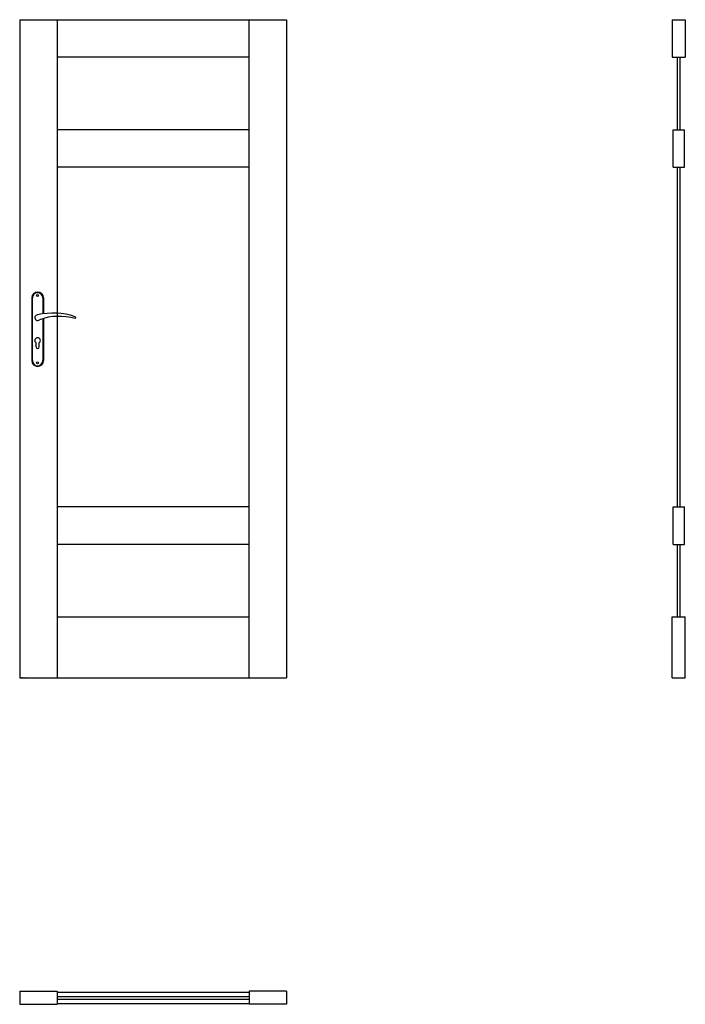
# Model space of a CAD drawing. Units: millimetres. Extents: x 0 to 2040, y -1000 to 2017.
import ezdxf

# ---------------------------------------------------------------- set-up
doc = ezdxf.new("R2010")
doc.units = ezdxf.units.MM
doc.layers.add('f-główna', color=7, linetype='Continuous')

msp = doc.modelspace()

# ---------------------------------------------------------------- linework, layer by layer
at = {"layer": 'f-główna'}
for p, q in [((0, 2017), (0, 0)), ((0, 2017), (818, 2017)), ((115, 2017), (115, 0)), ((703, 0), (703, 2017)), ((818, 2017), (818, 0)), ((2000, 2017), (2000, 1902)), ((2000, 2017), (2040, 2017)), ((2040, 2017), (2040, 1902)), ((703, 1902), (115, 1902)), ((2000, 1902), (2040, 1902)), ((2016, 1680), (2016, 1902)), ((2024, 1680), (2024, 1902)), ((703, 1680), (115, 1680)), ((2002.5, 1565), (2002.5, 1680)), ((2002.5, 1680), (2037.5, 1680)), ((2037.5, 1565), (2037.5, 1680)), ((703, 1565), (115, 1565)), ((2002.5, 1565), (2037.5, 1565)), ((2016, 524), (2016, 1565)), ((2024, 524), (2024, 1565)), ((37, 1164.5), (37, 972.5)), ((39, 972.5), (39, 1164.5)), ((71, 1164.5), (71, 1115.7)), ((73, 1164.5), (73, 1116)), ((71, 1101), (71, 972.5)), ((73, 1101.6), (73, 972.5)), ((50, 1014.5), (50, 1027.1)), ((60, 1014.5), (60, 1027.1)), ((703, 524), (115, 524)), ((2002.5, 409), (2002.5, 524)), ((2002.5, 524), (2037.5, 524)), ((2037.5, 409), (2037.5, 524)), ((703, 409), (115, 409)), ((2002.5, 409), (2037.5, 409)), ((2016, 187), (2016, 409)), ((2024, 187), (2024, 409)), ((115, 187), (703, 187)), ((2000, 0), (2000, 187)), ((2000, 187), (2040, 187)), ((2040, 0), (2040, 187)), ((0, 0), (818, 0)), ((2000, 0), (2040, 0)), ((0, -960), (115, -960)), ((0, -960), (0, -1000)), ((115, -960), (115, -1000)), ((115, -962.5), (703, -962.5)), ((818, -960), (703, -960)), ((703, -960), (703, -1000)), ((818, -960), (818, -1000)), ((115, -976), (703, -976)), ((115, -984), (703, -984)), ((0, -1000), (115, -1000)), ((115, -997.5), (703, -997.5)), ((818, -1000), (703, -1000))]:
    msp.add_line(p, q, dxfattribs=at)
for centre in [(55, 1171.5), (55, 965.5)]:
    msp.add_circle(centre, 3, dxfattribs=at)
for centre, radius, start, end in [((55, 1164.5), 18, 0, 180), ((55, 1164.5), 16, 0, 180), ((103, 911.1), 207, 71.1188, 103.4049), ((55, 1104), 8.5, 90, 311.711), ((120.4, 932.2), 175.9, 73.635, 109.8698), ((168.6, 1104), 3.32, 295.2179, 64.7821), ((55, 1034), 8.5, 306.0319, 233.9681), ((55, 1014.5), 5, 180, 0), ((55, 972.5), 18, 180, 0), ((55, 972.5), 16, 180, 0)]:
    msp.add_arc(centre, radius, start, end, dxfattribs=at)

# ---------------------------------------------------------------- texts
at = {"flags": 9}
msp.add_attdef('INFORMACJA', (0, 0), 'Własność Porta KMI Poland, wszelkie prawa zastrzeżone.', height=2.5, dxfattribs=at)

doc.saveas('drawing.dxf')
